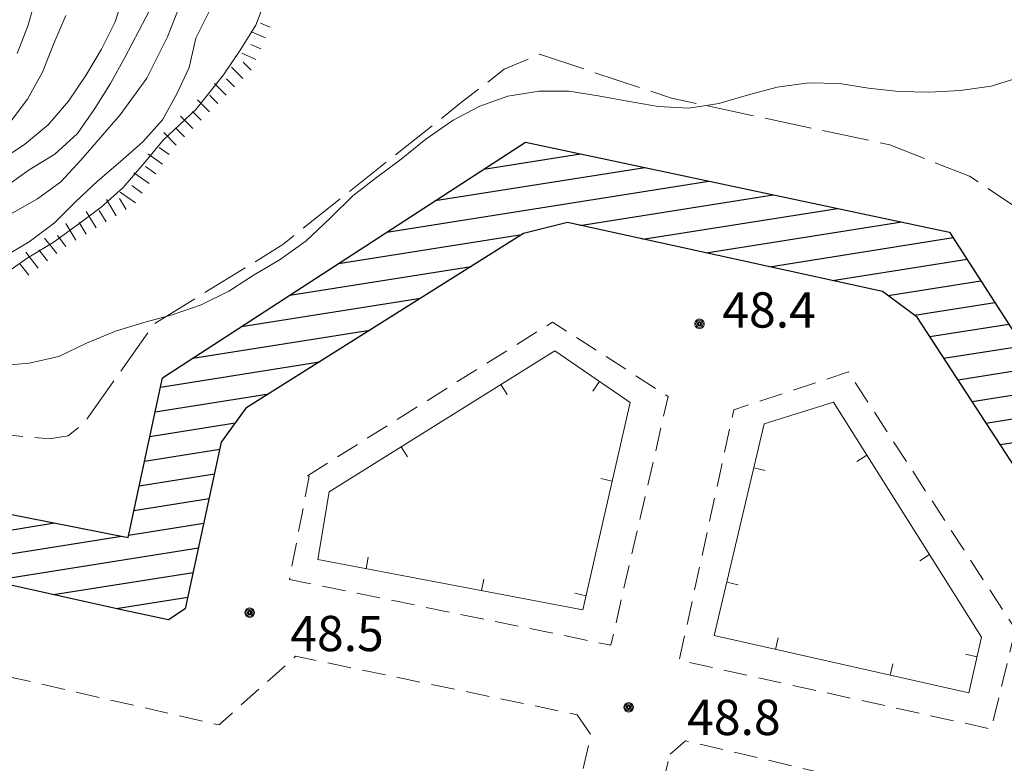
# Model space of a CAD drawing. Extents: x 2403783 to 2405783, y 4204659 to 4206061.
# Drawn here: x 2404812 to 2404895, y 4205459 to 4205522 of the extents above; entities that cross this region are included whole.
import ezdxf

# ---------------------------------------------------------------- set-up
doc = ezdxf.new("R2010")
doc.units = 0
doc.header["$LTSCALE"] = 2
doc.header["$MEASUREMENT"] = 0
for name, pattern in [('RSA006', [3, 1, -0.5, 1, -0.5]), ('RSE003', [0]), ('RSG001', [5, 2, -0.5, 2, -0.5])]:
    doc.linetypes.add(name, pattern=pattern)
for name, color, linetype, lineweight in [('A-curve livello', 7, 'Continuous', 9), ('A-edifici', 7, 'Continuous', 30), ('A-muri-recinzioni', 7, 'Continuous', 20), ('A-quote livello', 7, 'Continuous', 20), ('A-viabilità', 7, 'Continuous', 20)]:
    doc.layers.add(name, color=color, linetype=linetype, lineweight=lineweight)
doc.layers.add('Ret-CB003', color=9, linetype='Continuous')
doc.layers.add('Ret-CB003 camp ed_pubblici', color=9, linetype='Continuous')
doc.styles.add('Style00', font='Laroy', dxfattribs={"height": 0.2})

# ---------------------------------------------------------------- blocks, each defined once
blk = doc.blocks.new('RSE003')
at = {"linetype": 'Continuous'}
blk.add_line((0, 0), (0, 0.499), dxfattribs=at)
blk = doc.blocks.new('RSF001C')
at = {"linetype": 'Continuous'}
blk.add_line((0, 0), (0.7, 0), dxfattribs=at)
blk = doc.blocks.new('RSF001L')
at = {"linetype": 'Continuous'}
blk.add_line((0, 0), (1, 0), dxfattribs=at)
blk = doc.blocks.new('RSH003')
at = {"linetype": 'Continuous'}
for p, q in [((-0.196, 0.062), (-0.207, -0.001)), ((-0.167, 0.118), (-0.196, 0.062)), ((-0.121, 0.164), (-0.167, 0.118)), ((-0.148, 0.046), (-0.156, -0.001)), ((-0.126, 0.088), (-0.148, 0.046)), ((-0.091, 0.123), (-0.126, 0.088)), ((-0.065, 0.193), (-0.121, 0.164)), ((-0.092, 0.027), (-0.096, -0.001)), ((-0.078, 0.053), (-0.092, 0.027)), ((-0.049, 0.145), (-0.091, 0.123)), ((-0.056, 0.075), (-0.078, 0.053)), ((-0.002, 0.204), (-0.065, 0.193)), ((-0.03, 0.089), (-0.056, 0.075)), ((-0.052, 0.014), (-0.055, -0.001)), ((-0.044, 0.028), (-0.052, 0.014)), ((-0.002, 0.153), (-0.049, 0.145)), ((-0.031, 0.041), (-0.044, 0.028)), ((-0.017, 0.049), (-0.031, 0.041)), ((-0.002, 0.093), (-0.03, 0.089)), ((-0.002, 0.052), (-0.017, 0.049)), ((0.061, 0.193), (-0.002, 0.204)), ((0.045, 0.145), (-0.002, 0.153)), ((0.026, 0.089), (-0.002, 0.093)), ((0.013, 0.049), (-0.002, 0.052)), ((0.027, 0.041), (0.013, 0.049)), ((0.052, 0.075), (0.026, 0.089)), ((0.04, 0.028), (0.027, 0.041)), ((0.048, 0.014), (0.04, 0.028)), ((0.087, 0.123), (0.045, 0.145)), ((0.051, -0.001), (0.048, 0.014)), ((0.074, 0.053), (0.052, 0.075)), ((0.117, 0.164), (0.061, 0.193)), ((0.088, 0.027), (0.074, 0.053)), ((0.122, 0.088), (0.087, 0.123)), ((0.092, -0.001), (0.088, 0.027)), ((0.163, 0.118), (0.117, 0.164)), ((0.144, 0.046), (0.122, 0.088)), ((0.152, -0.001), (0.144, 0.046)), ((0.192, 0.062), (0.163, 0.118)), ((0.203, -0.001), (0.192, 0.062)), ((-0.207, -0.001), (-0.196, -0.064)), ((-0.196, -0.064), (-0.167, -0.12)), ((-0.167, -0.12), (-0.121, -0.166)), ((-0.156, -0.001), (-0.148, -0.048)), ((-0.148, -0.048), (-0.126, -0.09)), ((-0.126, -0.09), (-0.091, -0.125)), ((-0.121, -0.166), (-0.065, -0.195)), ((-0.096, -0.001), (-0.092, -0.029)), ((-0.092, -0.029), (-0.078, -0.055)), ((-0.091, -0.125), (-0.049, -0.147)), ((-0.078, -0.055), (-0.056, -0.077)), ((-0.065, -0.195), (-0.002, -0.206)), ((-0.056, -0.077), (-0.03, -0.091)), ((-0.055, -0.001), (-0.052, -0.016)), ((-0.052, -0.016), (-0.044, -0.03)), ((-0.049, -0.147), (-0.002, -0.155)), ((-0.044, -0.03), (-0.031, -0.043)), ((-0.031, -0.043), (-0.017, -0.051)), ((-0.03, -0.091), (-0.002, -0.095)), ((-0.017, -0.051), (-0.002, -0.054)), ((-0.002, -0.054), (0.013, -0.051)), ((-0.002, -0.095), (0.026, -0.091)), ((-0.002, -0.155), (0.045, -0.147)), ((-0.002, -0.206), (0.061, -0.195)), ((0.013, -0.051), (0.027, -0.043)), ((0.026, -0.091), (0.052, -0.077)), ((0.027, -0.043), (0.04, -0.03)), ((0.04, -0.03), (0.048, -0.016)), ((0.045, -0.147), (0.087, -0.125)), ((0.048, -0.016), (0.051, -0.001)), ((0.052, -0.077), (0.074, -0.055)), ((0.061, -0.195), (0.117, -0.166)), ((0.074, -0.055), (0.088, -0.029)), ((0.087, -0.125), (0.122, -0.09)), ((0.088, -0.029), (0.092, -0.001)), ((0.117, -0.166), (0.163, -0.12)), ((0.122, -0.09), (0.144, -0.048)), ((0.144, -0.048), (0.152, -0.001)), ((0.163, -0.12), (0.192, -0.064)), ((0.192, -0.064), (0.203, -0.001))]:
    blk.add_line(p, q, dxfattribs=at)
blk = doc.blocks.new('CAMP_F9A052DE')
at = {"layer": 'Ret-CB003 camp ed_pubblici', "linetype": 'Continuous'}
for p, q in [((2404851.235, 4205509.043), (2404859.454, 4205510.345)), ((2404847.114, 4205506.365), (2404864.916, 4205509.185)), ((2404842.992, 4205503.688), (2404870.378, 4205508.025)), ((2404859.399, 4205504.261), (2404875.84, 4205506.865)), ((2404864.771, 4205503.087), (2404881.301, 4205505.705)), ((2404870.144, 4205501.913), (2404886.763, 4205504.545)), ((2404838.871, 4205501.01), (2404854.465, 4205503.48)), ((2404875.517, 4205500.739), (2404891.14, 4205503.214)), ((2404834.75, 4205498.332), (2404850.163, 4205500.774)), ((2404880.889, 4205499.565), (2404892.322, 4205501.376)), ((2404885.602, 4205498.287), (2404893.505, 4205499.539)), ((2404830.629, 4205495.655), (2404845.861, 4205498.067)), ((2404887.865, 4205496.62), (2404894.688, 4205497.701)), ((2404889.159, 4205494.8), (2404895.87, 4205495.863)), ((2404826.508, 4205492.977), (2404841.559, 4205495.361)), ((2404890.357, 4205492.965), (2404897.053, 4205494.026)), ((2404823.744, 4205490.514), (2404837.257, 4205492.655)), ((2404891.555, 4205491.13), (2404898.236, 4205492.188)), ((2404823.294, 4205488.418), (2404832.954, 4205489.948)), ((2404892.753, 4205489.295), (2404899.418, 4205490.35)), ((2404893.951, 4205487.46), (2404900.601, 4205488.513)), ((2404822.844, 4205486.322), (2404830.094, 4205487.47)), ((2404895.149, 4205485.624), (2404901.784, 4205486.675)), ((2404822.394, 4205484.226), (2404828.781, 4205485.237)), ((2404821.944, 4205482.13), (2404828.33, 4205483.141)), ((2404821.494, 4205480.033), (2404827.878, 4205481.045)), ((2404798.677, 4205476.42), (2404814.74, 4205478.964)), ((2404821.044, 4205477.937), (2404827.427, 4205478.948)), ((2404804.006, 4205475.239), (2404820.438, 4205477.841)), ((2404809.335, 4205474.058), (2404826.976, 4205476.852)), ((2404814.663, 4205472.877), (2404826.525, 4205474.755)), ((2404819.992, 4205471.696), (2404826.074, 4205472.659))]:
    blk.add_line(p, q, dxfattribs=at)

msp = doc.modelspace()

# ---------------------------------------------------------------- linework, layer by layer
at = {"layer": 'A-curve livello', "linetype": 'Continuous', "flags": 128}
for points in [[(2404820.731, 4205524.121), (2404819.91, 4205521.559), (2404818.738, 4205519.23), (2404817.391, 4205516.988), (2404815.941, 4205514.82), (2404814.199, 4205512.789), (2404812.199, 4205511.141), (2404810.129, 4205509.781)], [(2404810.281, 4205499.981), (2404812.41, 4205501.469), (2404814.621, 4205502.809), (2404816.691, 4205504.301), (2404818.699, 4205505.801), (2404820.578, 4205507.488), (2404822.32, 4205509.512), (2404823.969, 4205511.5), (2404826.762, 4205514.109), (2404829.109, 4205517.051), (2404830.531, 4205519.148), (2404831.859, 4205521.27), (2404832.77, 4205523.648)], [(2404811.551, 4205518.879), (2404812.512, 4205521.262), (2404813.211, 4205523.859)], [(2404810.481, 4205507.48), (2404812.59, 4205508.98), (2404814.769, 4205510.32), (2404816.68, 4205512.078), (2404818.16, 4205514.191), (2404819.5, 4205516.309), (2404820.719, 4205518.539), (2404821.91, 4205520.801), (2404823.09, 4205523.07)], [(2404811.129, 4205505.289), (2404813.281, 4205506.52), (2404815.281, 4205507.961), (2404816.988, 4205509.809), (2404818.648, 4205511.73), (2404820.328, 4205513.641), (2404822.602, 4205516.762), (2404824.34, 4205520.289), (2404825.27, 4205522.66)], [(2404827.879, 4205522.422), (2404826.762, 4205520.172), (2404826.199, 4205517.68), (2404825.148, 4205515.441), (2404823.922, 4205513.238), (2404822.262, 4205511.359), (2404820.34, 4205509.699), (2404818.398, 4205508.012), (2404816.519, 4205506.27), (2404814.75, 4205504.461), (2404812.59, 4205502.859), (2404810.289, 4205501.5)], [(2404815.691, 4205522.109), (2404814.672, 4205519.711), (2404813.711, 4205517.281), (2404812.441, 4205514.98), (2404810.879, 4205512.91)], [(2404896.84, 4205516.84), (2404894.359, 4205516.078), (2404891.731, 4205515.73), (2404889.129, 4205515.578), (2404886.531, 4205515.641), (2404883.93, 4205515.922), (2404881.469, 4205516.309), (2404878.871, 4205516.371), (2404876.172, 4205516), (2404873.738, 4205515.34), (2404871.211, 4205514.602), (2404868.68, 4205514.23), (2404866.051, 4205514.352), (2404863.441, 4205514.828), (2404860.961, 4205515.27), (2404858.469, 4205515.66), (2404855.93, 4205515.66), (2404853.289, 4205515.25), (2404850.91, 4205514.398), (2404848.641, 4205513.191), (2404846.32, 4205511.578), (2404844.199, 4205509.891), (2404842.102, 4205508.328), (2404840.109, 4205506.77), (2404838.172, 4205504.871), (2404836.129, 4205502.941), (2404833.922, 4205501.371), (2404831.719, 4205500.059), (2404829.57, 4205498.68), (2404827.211, 4205497.5), (2404824.75, 4205496.648), (2404822.34, 4205496), (2404819.93, 4205495.27), (2404817.469, 4205494.238), (2404815.121, 4205493.109), (2404812.578, 4205492.539), (2404809.941, 4205492.32)]]:
    msp.add_lwpolyline(points, dxfattribs=at)
at = {"layer": 'A-edifici', "linetype": 'Continuous', "flags": 128}
msp.add_lwpolyline([(2404794.551, 4205482.941), (2404821, 4205477.73), (2404823.91, 4205491.289), (2404854.77, 4205511.34), (2404890.84, 4205503.68), (2404910.738, 4205472.762), (2404907.68, 4205458.781), (2404934.328, 4205453.051), (2404933.102, 4205447.281), (2404900.66, 4205454.172), (2404903.809, 4205469.16), (2404903.539, 4205472.77), (2404888.07, 4205496.469), (2404885.121, 4205498.641), (2404858.359, 4205504.488), (2404854.621, 4205503.578), (2404831, 4205488.719), (2404828.91, 4205485.84), (2404825.859, 4205471.66), (2404824.43, 4205470.738), (2404820.699, 4205471.539), (2404793.309, 4205477.609)], close=True, dxfattribs=at)
at = {"layer": 'A-muri-recinzioni', "linetype": 'RSG001', "flags": 128}
msp.add_lwpolyline([(2404914.91, 4205469.398), (2404909.621, 4205478.719), (2404907.039, 4205483.602), (2404904.129, 4205492.211), (2404901.02, 4205500.328), (2404896.43, 4205505.828), (2404892.531, 4205508.43), (2404885.75, 4205511.102), (2404867.191, 4205515.07), (2404855.969, 4205518.801), (2404852.961, 4205517.52), (2404849.211, 4205514.609), (2404834.141, 4205502.621), (2404823.211, 4205495.891), (2404817.25, 4205487.449), (2404815.91, 4205486.379), (2404814.289, 4205486.129), (2404811.231, 4205486.391), (2404799.309, 4205487.199), (2404790.879, 4205486.02), (2404785.898, 4205483.41), (2404780.32, 4205480.309), (2404778.199, 4205480.57), (2404776.551, 4205481.359)], dxfattribs=at)
at = {"layer": 'A-muri-recinzioni', "linetype": 'RSE003', "flags": 128}
for points in [[(2404838.09, 4205481.609), (2404837.129, 4205475.859), (2404859.66, 4205471.578), (2404863.68, 4205489.191), (2404857.289, 4205493.59), (2404838.09, 4205481.609)], [(2404880.969, 4205489.23), (2404875.078, 4205487.379), (2404870.82, 4205469.391), (2404892.461, 4205464.52), (2404893.559, 4205469.27), (2404880.969, 4205489.23)]]:
    msp.add_lwpolyline(points, dxfattribs=at)
at = {"layer": 'A-viabilità', "linetype": 'RSA006', "flags": 128}
for points in [[(2404836.25, 4205482.98), (2404857.07, 4205496.039), (2404866.91, 4205489.711), (2404862.039, 4205468.578), (2404834.711, 4205474.172), (2404836.391, 4205482.93), (2404836.25, 4205482.98)], [(2404896.43, 4205469.93), (2404894.379, 4205461.449), (2404867.859, 4205467.289), (2404872.481, 4205488.578), (2404882.231, 4205491.801), (2404896.43, 4205469.93)], [(2404859.18, 4205462.672), (2404860.352, 4205460.961), (2404857.289, 4205447.789), (2404855.629, 4205447.16), (2404802.211, 4205459.18), (2404803.738, 4205466.66), (2404805.211, 4205467.199), (2404828.731, 4205461.801), (2404835.238, 4205467.641), (2404859.18, 4205462.672)], [(2404867.07, 4205459.32), (2404868.379, 4205460.461), (2404890.988, 4205455.129), (2404894.359, 4205448.27), (2404918.238, 4205442.621), (2404918.75, 4205441.281), (2404917.16, 4205433.539), (2404865.231, 4205445.289), (2404863.961, 4205446.551), (2404867.07, 4205459.32)]]:
    msp.add_lwpolyline(points, dxfattribs=at)

# ---------------------------------------------------------------- block references
at = {"layer": 'A-curve livello', "linetype": 'Continuous'}
for name, p, xscale, yscale, zscale, rotation in [('RSF001C', (2404833.062, 4205521.105), 1.254601974735374, 1.254601974735374, 1.254601974735374, 156.5713071821486), ('RSF001L', (2404832.664, 4205520.187), 1.279912831303152, 1.279912831303152, 1.279912831303152, 156.5713072129317), ('RSF001C', (2404832.267, 4205519.27), 1.303854849038235, 1.303854849038235, 1.303854849038235, 156.5713071862477), ('RSF001L', (2404831.869, 4205518.352), 1.326568517436914, 1.326568517436914, 1.326568517436914, 156.5713072306236), ('RSF001L', (2404830.742, 4205516.742), 1.368773718026317, 1.368773718026317, 1.368773718026317, 135.0000000275662), ('RSF001C', (2404831.449, 4205517.449), 1.348173750393617, 1.348173750393617, 1.348173750393617, 135.0000000279874), ('RSF001C', (2404830.035, 4205516.035), 1.388457823445618, 1.388457823445618, 1.388457823445618, 135), ('RSF001L', (2404829.328, 4205515.328), 1.407304048199434, 1.407304048199434, 1.407304048199434, 135.0000000268114), ('RSF001C', (2404828.621, 4205514.621), 1.425380822306133, 1.425380822306133, 1.425380822306133, 134.9999999735286), ('RSF001L', (2404827.914, 4205513.914), 1.442748516516396, 1.442748516516396, 1.442748516516396, 134.9999999738473), ('RSF001L', (2404826.5, 4205512.5), 1.4755649674853, 1.4755649674853, 1.4755649674853, 135), ('RSF001C', (2404827.207, 4205513.207), 1.459460667206, 1.459460667206, 1.459460667206, 135), ('RSF001C', (2404825.793, 4205511.793), 1.491104086428603, 1.491104086428604, 1.491104086428604, 135), ('RSF001L', (2404825.085, 4205511.085), 1.506116353301908, 1.506116353301908, 1.506116353301908, 134.9999999749476), ('RSF001C', (2404824.496, 4205510.28), 1.520636323986136, 1.520636323986136, 1.520636323986136, 145.0079798158152), ('RSF001L', (2404823.922, 4205509.461), 1.534695264875057, 1.534695264875057, 1.534695264875057, 145.0079798128351), ('RSF001C', (2404823.349, 4205508.641), 1.548321554018458, 1.548321554018459, 1.548321554018459, 145.0079798296751), ('RSF001L', (2404822.775, 4205507.822), 1.561541027078761, 1.561541027078761, 1.561541027078761, 145.0079797958424), ('RSF001C', (2404822.202, 4205507.003), 1.574377271553396, 1.574377271553396, 1.574377271553396, 145.007979795888), ('RSF001L', (2404821.629, 4205506.184), 1.586851883742826, 1.586851883742826, 1.586851883742826, 145.0079798262347), ('RSF001L', (2404819.983, 4205505.077), 1.610793900697139, 1.610793900697139, 1.610793900697139, 121.328692878877), ('RSF001C', (2404820.837, 4205505.597), 1.598984682261426, 1.598984682261426, 1.598984682261426, 121.328692886395), ('RSF001L', (2404818.275, 4205504.037), 1.633507568688206, 1.633507568688206, 1.633507568688206, 121.3286928762966), ('RSF001C', (2404819.129, 4205504.557), 1.622296351315022, 1.622296351315021, 1.622296351315021, 121.3286928726905), ('RSF001L', (2404816.566, 4205502.997), 1.655112803729438, 1.655112803729438, 1.655112803729438, 121.3286928618174), ('RSF001C', (2404817.421, 4205503.517), 1.644441938015563, 1.644441938015563, 1.644441938015563, 121.3286928858812), ('RSF001C', (2404815.715, 4205502.473), 1.66553256459542, 1.66553256459542, 1.66553256459542, 127.8749836510982), ('RSF001L', (2404814.926, 4205501.859), 1.675712770080899, 1.675712770080899, 1.675712770080899, 127.8749836483053), ('RSF001L', (2404813.347, 4205500.631), 1.695396875340359, 1.695396875340359, 1.695396875340359, 127.8749836428168), ('RSF001C', (2404814.136, 4205501.245), 1.685664187430334, 1.685664187430334, 1.685664187430334, 127.874983656651), ('RSF001C', (2404812.558, 4205500.017), 1.704920241090526, 1.704920241090526, 1.704920241090526, 127.8749836703134)]:
    msp.add_blockref(name, p, dxfattribs=dict(at, xscale=xscale, yscale=yscale, zscale=zscale, rotation=rotation))
at = {"layer": 'A-muri-recinzioni', "linetype": 'Continuous'}
for p, xscale, yscale, zscale, rotation in [((2404852.698, 4205490.725), 1.99999999987516, 1.99999999987516, 1.99999999987516, 211.964239777938), ((2404861.069, 4205490.988), 1.999999999748141, 1.999999999748141, 1.999999999748141, 145.4618817907607), ((2404844.214, 4205485.431), 1.99999999987516, 1.99999999987516, 1.99999999987516, 211.964239777938), ((2404883.805, 4205484.733), 2.000000000959697, 2.000000000959697, 2.000000000959697, 122.2404434760043), ((2404874.197, 4205483.657), 2.000000000190751, 2.000000000190751, 2.000000000190751, 256.6832683833519), ((2404862.16, 4205482.532), 2.000000000064371, 2.000000000064371, 2.000000000064371, 77.14477408186318), ((2404841.226, 4205475.081), 1.999999999604154, 1.999999999604155, 1.999999999604155, 349.2411640406404), ((2404889.14, 4205476.275), 2.000000000959697, 2.000000000959697, 2.000000000959697, 122.2404434760043), ((2404851.05, 4205473.214), 1.999999999604154, 1.999999999604155, 1.999999999604155, 349.2411640406404), ((2404871.894, 4205473.925), 2.000000000190751, 2.000000000190751, 2.000000000190751, 256.6832683833519), ((2404859.935, 4205472.783), 2.000000000064371, 2.000000000064371, 2.000000000064371, 77.14477408186318), ((2404876.03, 4205468.218), 1.999999999844464, 1.999999999844464, 1.999999999844464, 347.3146622399599), ((2404893.172, 4205467.596), 2.000000000461183, 2.000000000461183, 2.000000000461183, 76.98767483971447), ((2404885.786, 4205466.022), 1.999999999844464, 1.999999999844464, 1.999999999844464, 347.3146622399599)]:
    msp.add_blockref('RSE003', p, dxfattribs=dict(at, xscale=xscale, yscale=yscale, zscale=zscale, rotation=rotation))
at = {"layer": 'A-quote livello', "linetype": 'Continuous', "xscale": 2, "yscale": 2, "zscale": 2}
for p in [(2404869.578, 4205495.891), (2404831.328, 4205471.34), (2404863.551, 4205463.301)]:
    msp.add_blockref('RSH003', p, dxfattribs=at)
at = {"layer": 'Ret-CB003', "linetype": 'Continuous'}
msp.add_blockref('CAMP_F9A052DE', (0, 0), dxfattribs=at)

# ---------------------------------------------------------------- texts
at = {"layer": 'A-quote livello', "linetype": 'Continuous', "style": 'Style00'}
for s, p in [('48.4', (2404871.512, 4205495.57)), ('48.5', (2404834.781, 4205468.07)), ('48.8', (2404868.52, 4205460.941))]:
    msp.add_text(s, height=3, dxfattribs=at).set_placement(p)

doc.saveas('drawing.dxf')
